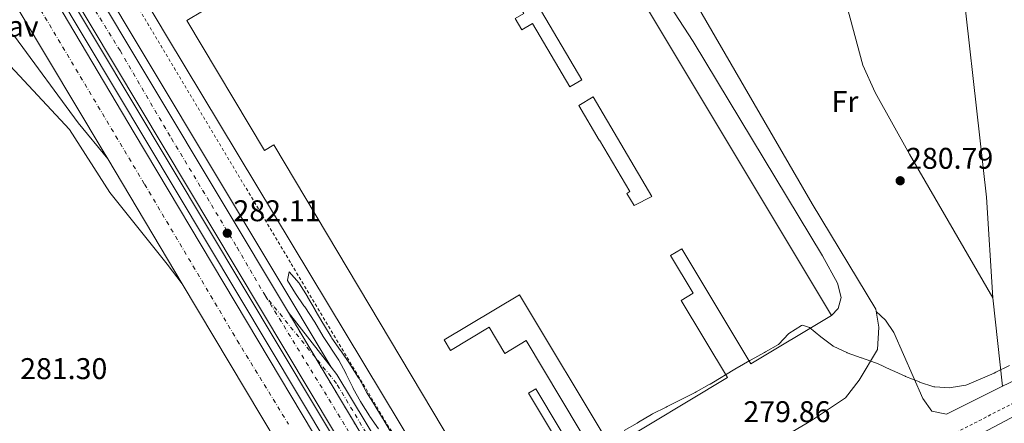
# Model space of a CAD drawing. Units: metres. Extents: x 612039 to 615524, y 4655299 to 4657667.
# Drawn here: x 613277 to 613607, y 4657310 to 4657445 of the extents above; entities that cross this region are included whole.
import ezdxf
from ezdxf.enums import TextEntityAlignment as Align

# ---------------------------------------------------------------- set-up
doc = ezdxf.new("R2010")
doc.units = ezdxf.units.M
doc.header["$MEASUREMENT"] = 0
for name, pattern in [('DGN Style 2', [1.7399219301090239, 1.043953158065414, -0.6959687720436097]), ('DGN Style 4', [2.7856150101045474, 1.391937544087219, -0.6959687720436097, 0.001739921930109024, -0.6959687720436097]), ('DGN Style 5', [1.217945351076317, 0.5219765790327072, -0.6959687720436097])]:
    doc.linetypes.add(name, pattern=pattern)
for name, color, linetype, lineweight in [('Autopista', 135, 'Continuous', 0), ('autovía', 7, 'DGN Style 4', 0), ('Carretera', 9, 'Continuous', 0), ('Cierre de vial', 7, 'DGN Style 5', 0), ('Cota de punto acotado terreno', 7, 'Continuous', 0), ('Curva de nivel intermedia', 30, 'Continuous', 0), ('Eje de carretera', 7, 'DGN Style 4', 0), ('Etiqueta de uso rústico', 92, 'Continuous', 0), ('Gasoducto', 7, 'Continuous', 13), ('Línea blanca (vial)', 7, 'Continuous', 13), ('Línea de asfalto', 7, 'Continuous', 13), ('Línea de bordillo', 7, 'Continuous', 13), ('Línea de cambio de uso (parcela vista)', 92, 'Continuous', 0), ('Nave industrial', 1, 'Continuous', 13), ('Patio', 1, 'Continuous', 13), ('Pavimento', 7, 'Continuous', 0), ('Punto acotado terreno (símbolo)', 7, 'Continuous', 0), ('Verja', 7, 'DGN Style 2', 0)]:
    doc.layers.add(name, color=color, linetype=linetype, lineweight=lineweight)
doc.styles.add('Style-Arial', font='arial.ttf')

# ---------------------------------------------------------------- blocks, each defined once
blk = doc.blocks.new('5PATER')
at = {"layer": 'Punto acotado terreno (símbolo)', "linetype": 'Continuous', "lineweight": 0}
h = blk.add_hatch(color=51, dxfattribs=at)
edge = h.paths.add_edge_path()
edge.add_ellipse((0, 0), major_axis=(-0.1095731443231308, -0.1110710700762829), ratio=0.9994222409660317, start_angle=0, end_angle=360)

msp = doc.modelspace()

# ---------------------------------------------------------------- linework, layer by layer
at = {"layer": 'Autopista', "color": 135, "linetype": 'Continuous', "lineweight": 0}
for points in [[(613432.5699999998, 4657211.920000004, 279.6100000000006), (613421.6800000002, 4657206.640000001, 279.6199999999953), (613416.7899999995, 4657214.87, 279.6900000000023), (613392.3399999988, 4657255.28, 280.4900000000052), (613385.7499999995, 4657265.249999999, 280.2200000000012), (613368.0699999993, 4657294.199999999, 280.75), (613363.3799999999, 4657303.34, 281.0399999999936), (613331.6400000004, 4657356.489999999, 281.6300000000047), (613306.6900000012, 4657398.239999998, 282.3000000000029), (613305.1900000013, 4657400.760000002, 282.1199999999953), (613249.8199999993, 4657493.030000002, 284.1900000000023), (613235.5199999985, 4657516.87, 284.7100000000065), (613213.2300000016, 4657554.010000003, 286.8399999999965), (613174.2800000013, 4657622.830000001, 290.0899999999965), (613170.5300000006, 4657629.940000001, 290.5), (613184.0500000013, 4657630.16, 289.3600000000006), (613202.4100000011, 4657596.91, 287.6100000000006), (613237.4400000008, 4657538.260000001, 285.6999999999971), (613315.5500000014, 4657406.940000002, 282.1199999999953), (613383.1400000011, 4657293.780000002, 281.2100000000065), (613427.1299999994, 4657221.070000002, 279.6900000000023)], [(613367.1499999984, 4657346.850000001, 281.8099999999977), (613444.5100000025, 4657217.710000002, 281.8099999999977), (613437.789999999, 4657214.45, 279.9600000000065), (613415.1700000013, 4657252.399999999, 280.679999999993), (613292.640000001, 4657456.920000004, 283.2299999999959), (613257.4600000014, 4657515.010000001, 285.2100000000065), (613242.8599999989, 4657541.5, 285.6999999999971), (613207.8900000016, 4657600.06, 287.6100000000006), (613191.1999999994, 4657630.280000002, 289.2100000000065), (613199.3199999998, 4657630.410000001, 289.1100000000006), (613201.9300000004, 4657625.59, 288.7799999999988), (613214.0799999987, 4657603.609999998, 287.6100000000006), (613248.980000001, 4657545.160000001, 285.6999999999971), (613263.8200000004, 4657518.690000002, 285.2100000000065), (613298.9300000007, 4657460.710000002, 283.2299999999959)]]:
    msp.add_polyline3d(points, close=True, dxfattribs=at)
at = {"layer": 'autovía', "color": 7, "linetype": 'DGN Style 4', "lineweight": 0}
for points in [[(613177.2899999993, 4657630.050000002, 289.929999999993), (613197.0799999974, 4657594.399999999, 288.1199999999953), (613230.6099999996, 4657536.510000002, 285.7299999999958), (613273.8700000015, 4657465.390000001, 283.8399999999967), (613319.0100000009, 4657389.760000003, 281.9799999999959), (613350.0300000008, 4657337.530000002, 281.4900000000052), (613367.159999999, 4657309.590000002, 281.2200000000012)], [(613195.2600000004, 4657630.34, 289.1600000000034), (613220.5399999979, 4657585.9, 287.0899999999965), (613251.589999999, 4657533.550000002, 285.5200000000042), (613276.8199999997, 4657489.580000003, 284.2799999999989), (613310.8000000013, 4657434.410000001, 283.0000000000001), (613328.0100000021, 4657405.050000002, 282.7400000000054), (613349.9799999994, 4657368.600000002, 282.4199999999982), (613359.5199999993, 4657352.310000001, 281.9700000000013)], [(613359.5199999993, 4657352.310000001, 281.9700000000013), (613385.2100000003, 4657310.56, 281.9199999999983), (613423.0000000006, 4657246.66, 281.1799999999931), (613441.149999998, 4657216.080000003, 280.8899999999995)]]:
    msp.add_polyline3d(points, dxfattribs=at)
at = {"layer": 'Carretera', "color": 9, "linetype": 'Continuous', "lineweight": 0}
msp.add_polyline3d([(613447.7600000025, 4657219.289999999, 279.4799999999959), (613444.5100000025, 4657217.710000002, 281.8099999999977), (613367.1499999984, 4657346.850000001, 281.8099999999977), (613381.3999999977, 4657328.61, 281.8099999999977), (613383.3099999987, 4657326.170000002, 281.0299999999988)], close=True, dxfattribs=at)
at = {"layer": 'Cierre de vial', "color": 7, "linetype": 'DGN Style 5', "lineweight": 0, "extrusion": (0.002560588237863599, -0.004274487655347581, 0.9999875859945264), "elevation": -18054.63441491643, "flags": 128}
msp.add_lwpolyline([(613364.4156282926, 4657312.223328099), (613373.3161461727, 4657297.365538413)], dxfattribs=at)
at = {"layer": 'Cierre de vial', "color": 7, "linetype": 'DGN Style 5', "lineweight": 0, "extrusion": (0.002560188023331978, -0.004273819561994427, 0.9999875898748128), "elevation": -18051.76836328152, "flags": 128}
msp.add_lwpolyline([(613373.3168877802, 4657297.376550492), (613441.7780365528, 4657183.093160713)], dxfattribs=at)
at = {"layer": 'Curva de nivel intermedia', "color": 30, "linetype": 'Continuous', "lineweight": 0, "elevation": 279.9999999999999, "flags": 128}
for points in [[(613397.2800000003, 4657308), (613394.4200000016, 4657312.100000001), (613394.2600000006, 4657312.34), (613391.5700000017, 4657316.560000001), (613391.2499999999, 4657317.100000001), (613388.8600000005, 4657321.489999999), (613388.7199999996, 4657321.769999999), (613386.5100000012, 4657326.25), (613386.3400000014, 4657326.57), (613383.9699999999, 4657330.970000001), (613378.7400000017, 4657338.880000001), (613376.0300000005, 4657343.640000001), (613372.5999999995, 4657348.83), (613372.3600000005, 4657349.140000001), (613369.4900000005, 4657353.229999999), (613369.4700000002, 4657353.27), (613366.8799999997, 4657357.560000001), (613366.7900000003, 4657357.730000001), (613367.4500000018, 4657360.48), (613370.7000000018, 4657356.680000001), (613370.8400000003, 4657356.470000001), (613373.5200000004, 4657352.25), (613373.5800000008, 4657352.140000001), (613376.0500000005, 4657347.789999999), (613376.1199999999, 4657347.679999999), (613378.6400000012, 4657343.359999998), (613378.8500000013, 4657342.999999999), (613381.4100000006, 4657338.710000002), (613381.7200000013, 4657338.249999999), (613384.5800000001, 4657334.149999999), (613384.7499999999, 4657333.91), (613387.5999999997, 4657329.810000001), (613387.9700000008, 4657329.279999999)], [(613479.5199999993, 4657307.400000001), (613483.8500000011, 4657309.909999999), (613484.3400000007, 4657310.199999999), (613488.620000001, 4657312.779999998), (613489.0200000011, 4657313), (613493.4900000015, 4657315.249999999), (613493.8899999993, 4657315.45), (613498.3799999999, 4657317.67), (613498.8400000003, 4657317.899999999), (613503.2800000015, 4657320.189999999), (613503.5699999998, 4657320.350000001), (613507.9500000009, 4657322.779999999), (613508.2500000005, 4657322.949999999), (613512.5500000009, 4657325.499999999), (613512.8500000003, 4657325.689999999), (613517.1300000007, 4657328.289999999), (613517.2500000015, 4657328.359999998), (613521.5800000011, 4657330.859999999), (613522.0000000012, 4657331.09), (613526.4, 4657333.460000001), (613526.8100000013, 4657333.680000001), (613531.1200000007, 4657336.219999999), (613531.1299999997, 4657336.219999999), (613534.5499999997, 4657339.869999999), (613534.600000001, 4657339.909999999), (613538.8600000012, 4657342.58), (613539.1400000006, 4657342.640000001), (613541.53, 4657341.859999998), (613545.3000000007, 4657338.74), (613549.2800000015, 4657335.73), (613549.4699999993, 4657335.600000001), (613553.9900000012, 4657333.460000001), (613554.1000000006, 4657333.419999998), (613558.8100000002, 4657331.74), (613558.8900000006, 4657331.710000001), (613563.6200000002, 4657330.100000001), (613564.2300000006, 4657329.849999999), (613568.7700000001, 4657327.759999999), (613569.0000000005, 4657327.660000001), (613573.54, 4657325.58), (613573.6300000016, 4657325.539999999), (613578.2600000007, 4657323.66), (613578.3400000011, 4657323.630000001), (613583.0900000009, 4657322.079999999), (613583.4700000009, 4657321.99), (613588.4700000011, 4657321.739999999), (613588.9400000004, 4657321.78), (613593.8700000013, 4657322.63), (613594.0999999992, 4657322.689999999), (613603.2900000003, 4657326.599999999), (613603.9000000005, 4657326.9), (613608.3799999999, 4657329.119999998)], [(613387.9700000008, 4657329.279999999), (613390.6399999997, 4657325.05), (613390.7800000005, 4657324.810000001), (613393.2100000001, 4657320.439999999), (613393.3100000008, 4657320.279999998), (613395.9300000003, 4657316.02), (613396.050000001, 4657315.81), (613398.6500000005, 4657311.539999999), (613398.730000001, 4657311.409999998), (613401.3399999995, 4657307.15)]]:
    msp.add_lwpolyline(points, dxfattribs=at)
at = {"layer": 'Eje de carretera', "color": 7, "linetype": 'DGN Style 4', "lineweight": 0, "extrusion": (0.004202008936410153, -0.00516474769278773, 0.9999778340054184), "elevation": -21194.74366344536, "flags": 128}
msp.add_lwpolyline([(613369.4508809145, 4657284.642902931), (613352.9199679396, 4657304.960827869)], dxfattribs=at)
at = {"layer": 'Eje de carretera', "color": 7, "linetype": 'DGN Style 4', "lineweight": 0}
msp.add_polyline3d([(613446.129999998, 4657218.500000001, 280.6399999999995), (613426.1900000002, 4657251.420000004, 281.0500000000029), (613403.5199999987, 4657289.370000003, 281.3800000000047), (613383.2199999989, 4657323.180000002, 281.7200000000011), (613376.0503260756, 4657331.992346051, 281.7955999999976)], dxfattribs=at)
at = {"layer": 'Gasoducto', "color": 7, "linetype": 'Continuous', "lineweight": 13}
msp.add_polyline3d([(613374.339999999, 4657145.16, 278.9100000000035), (613437.3900000012, 4657175.300000001, 278.8500000000058), (613469.6200000002, 4657208.940000001, 281.2100000000065), (613458.4100000008, 4657232.07, 280.2700000000041), (613695.6900000009, 4657357.440000001, 279.2899999999936), (613903.3999999996, 4657444.770000001, 279.3399999999965), (613935.6299999986, 4657457.38, 279.0599999999977), (613961.55, 4657469.300000001, 279.2100000000065), (613973.4600000014, 4657476.309999999, 279.0299999999988), (614012.2984126093, 4657508.828649762, 279.1613999999972), (614050.159848445, 4657540.529295817, 279.289499999999), (614068.0399999986, 4657555.500000001, 279.3500000000058)], dxfattribs=at)
at = {"layer": 'Línea blanca (vial)', "color": 7, "linetype": 'Continuous', "lineweight": 13, "extrusion": (0.8006775180835379, 0.4722044946605621, 0.3686982875712189), "elevation": 2690409.266825362, "flags": 128}
msp.add_lwpolyline([(3700146.448924148, -1066826.028470836), (3700149.381543868, -1066825.996197125), (3700256.986913988, -1066823.769311049)], dxfattribs=at)
at = {"layer": 'Línea blanca (vial)', "color": 7, "linetype": 'Continuous', "lineweight": 13, "extrusion": (0.07729887841023618, 0.02958929473241967, 0.9965687919224431), "elevation": 185498.3798380668, "flags": 128}
msp.add_lwpolyline([(4130411.657316138, -2230053.08506672), (4130377.092664221, -2230062.629747855), (4130362.268199399, -2230067.583316546)], dxfattribs=at)
at = {"layer": 'Línea blanca (vial)', "color": 7, "linetype": 'Continuous', "lineweight": 13, "extrusion": (0.004851478071973982, -0.008118204789758672, 0.9999552779557237), "elevation": -34552.19135749313, "flags": 128}
msp.add_lwpolyline([(613323.0551708143, 4657229.458696876), (613298.1032327048, 4657271.210072714)], dxfattribs=at)
at = {"layer": 'Línea blanca (vial)', "color": 7, "linetype": 'Continuous', "lineweight": 13, "extrusion": (0.004886231446062383, -0.008182205461944462, 0.9999545870968511), "elevation": -34828.95015410338, "flags": 128}
msp.add_lwpolyline([(613354.6840892021, 4657174.260366541), (613322.9415851574, 4657227.412145786)], dxfattribs=at)
at = {"layer": 'Línea blanca (vial)', "color": 7, "linetype": 'Continuous', "lineweight": 13, "extrusion": (0.01834428154018084, -0.02348068037449577, 0.9995559739123796), "elevation": -97824.20822190822, "flags": 128}
msp.add_lwpolyline([(3350616.103634545, 3291033.450403014), (3350616.103634544, 3291010.293628627)], dxfattribs=at)
at = {"layer": 'Línea blanca (vial)', "color": 7, "linetype": 'Continuous', "lineweight": 13, "extrusion": (0.1233296314557061, 0.06000413777481808, 0.9905500014915454), "elevation": 355385.5529972459, "flags": 128}
msp.add_lwpolyline([(3919599.160417744, -2564642.301139147), (3919596.130699294, -2564642.957344991), (3919471.825351452, -2564654.258667861)], dxfattribs=at)
at = {"layer": 'Línea blanca (vial)', "color": 7, "linetype": 'Continuous', "lineweight": 13}
for points in [[(613184.0500000007, 4657630.160000001, 289.3600000000006), (613202.4100000005, 4657596.91, 287.6100000000006), (613237.4400000003, 4657538.260000002, 285.6999999999971), (613315.550000001, 4657406.940000002, 282.1199999999953), (613383.1400000006, 4657293.780000002, 281.2100000000063), (613427.129999999, 4657221.070000002, 279.6900000000023), (613432.5699999994, 4657211.920000004, 279.6100000000006)], [(613191.199999999, 4657630.280000002, 289.2100000000063), (613207.8900000012, 4657600.06, 287.6100000000006), (613242.8599999984, 4657541.5, 285.6999999999971), (613257.4600000008, 4657515.010000002, 285.2100000000065), (613292.6400000004, 4657456.920000004, 283.229999999996), (613415.1700000007, 4657252.399999999, 280.6799999999931), (613437.7899999986, 4657214.450000001, 279.9600000000065)], [(613199.3199999994, 4657630.410000001, 289.1100000000007), (613201.9299999999, 4657625.59, 288.7799999999989), (613214.0799999982, 4657603.609999999, 287.6100000000006), (613248.9800000006, 4657545.160000003, 285.6999999999971), (613263.82, 4657518.690000002, 285.2100000000065), (613298.9300000002, 4657460.710000002, 283.229999999996), (613367.1499999978, 4657346.850000001, 282.5599999999976)], [(613272.5899999986, 4657430.850000002, 283.5), (613293.9400000012, 4657408.109999999, 282.7100000000065), (613307.4100000004, 4657386.980000001, 282.1799999999931), (613326.6000000017, 4657362.99, 281.9199999999983), (613331.6399999998, 4657356.49, 281.6300000000046)]]:
    msp.add_polyline3d(points, dxfattribs=at)
at = {"layer": 'Línea de asfalto', "color": 7, "linetype": 'Continuous', "lineweight": 13}
for points in [[(613203.3700000016, 4657630.470000001, 288.9400000000024), (613211.4699999975, 4657614.420000004, 288.0800000000019), (613212.7999999997, 4657614.63, 288.0800000000019), (613251.4799999995, 4657546.550000002, 285.6999999999971), (613266.2899999976, 4657520.13, 285.2100000000065), (613301.3799999978, 4657462.190000001, 283.229999999996), (613381.3999999971, 4657328.61, 281.8099999999978)], [(613299.699999999, 4657484.210000001, 283.0299999999988), (613326.2999999999, 4657439.359999999, 281.9700000000013), (613434.4600000003, 4657260.13, 280.1199999999953), (613482.0899999999, 4657284.859999999, 280.3800000000047), (613500.690000001, 4657286.460000002, 279.8600000000006), (613542.2199999985, 4657310.750000002, 279.8600000000006), (613553.6, 4657318.309999999, 279.8600000000006), (613558.1599999998, 4657324.230000002, 280.3800000000047), (613564.2300000006, 4657334.559999999, 280.1199999999953), (613564.6499999985, 4657341.989999998, 280.6499999999941), (613563.6499999971, 4657347.980000001, 280.6499999999941), (613542.3799999994, 4657383.16, 281.1799999999931), (613495.8599999985, 4657463.420000004, 281.9700000000013)], [(613548.8500000002, 4657345.890000001, 281.1799999999931), (613551.100000001, 4657348.24, 281.1799999999931), (613552.050000001, 4657351.860000002, 281.1799999999931), (613550.8599999996, 4657356.7, 280.9100000000035), (613545.7999999991, 4657365.850000003, 281.0399999999937), (613502.5799999975, 4657437.480000001, 281.770000000004), (613491.7100000001, 4657454.210000002, 282.2100000000063), (613489.5699999987, 4657457.219999999, 282.229999999996), (613487.5799999972, 4657458.38, 281.9700000000013), (613481.2800000008, 4657458.57, 281.699999999997)]]:
    msp.add_polyline3d(points, dxfattribs=at)
at = {"layer": 'Línea de bordillo', "color": 7, "linetype": 'Continuous', "lineweight": 13}
for points in [[(613243.2699999998, 4657533.660000003, 287.0200000000041), (613253.7800000017, 4657513.399999999, 286.5299999999988), (613288.9600000012, 4657455.31, 284.5500000000029), (613411.4899999973, 4657250.790000001, 281.9999999999999), (613434.19, 4657212.710000002, 281.2799999999988)], [(613245.1600000006, 4657534.760000002, 287.3500000000058), (613255.6099999979, 4657515.789999999, 286.8600000000006), (613290.7899999997, 4657457.699999999, 284.8800000000047), (613413.3099999989, 4657253.180000001, 282.3300000000017), (613436.7100000011, 4657213.930000001, 281.6100000000006)]]:
    msp.add_polyline3d(points, dxfattribs=at)
at = {"layer": 'Línea de cambio de uso (parcela vista)', "color": 92, "linetype": 'Continuous', "lineweight": 0, "extrusion": (0.002907380669831282, -0.02705285936820052, 0.999629776436079), "elevation": -123930.6796487906, "flags": 128}
msp.add_lwpolyline([(1107751.315457532, 4563437.568496037), (1107751.315457532, 4563407.802215346)], dxfattribs=at)
at = {"layer": 'Línea de cambio de uso (parcela vista)', "color": 92, "linetype": 'Continuous', "lineweight": 0, "extrusion": (0.001903673731553328, -0.01941747126303081, 0.999809650801628), "elevation": -88986.04746867978, "flags": 128}
msp.add_lwpolyline([(1065099.801745792, 4574364.049269907), (1065099.801745793, 4574364.044144479)], dxfattribs=at)
at = {"layer": 'Línea de cambio de uso (parcela vista)', "color": 92, "linetype": 'Continuous', "lineweight": 0}
for points in [[(613536.0401, 4657522.869200001, 283.0200000000041), (613541.6200000001, 4657495.449999999, 282.2100000000065), (613559.3799999999, 4657429.560000001, 280.3800000000047), (613563.4699999997, 4657420.439999999, 280.3800000000047), (613574.9500000002, 4657399.859999999, 280.3800000000047), (613602.8499999996, 4657351.789999999, 280.1300000000047)], [(613602.8499999996, 4657351.789999999, 280.1199999999953), (613600.7100000001, 4657385.390000001, 280.1699999999983), (613590.6100000005, 4657475.77, 280.6399999999995), (613594.9199999999, 4657477.930000001, 280.6399999999995), (613613.2800000003, 4657482.529999999, 280.3800000000047), (613632.4400000004, 4657488.369999999, 280.5899999999965), (613651.3099999996, 4657490.859999999, 280.9100000000035)], [(613606.0295000002, 4657322.2051, 279.5899999999965), (613587.3200000003, 4657312.939999999, 279.5899999999965), (613582.4299999997, 4657313.850000001, 280.1100000000006), (613579.4800000006, 4657318.130000001, 280.3500000000058), (613569.6900000004, 4657340.220000001, 280.9100000000035), (613566.9800000006, 4657344.369999999, 280.9100000000035), (613563.79, 4657347.180000001, 280.9100000000035)], [(613622.6100000005, 4657323.24, 279.3300000000018), (613615.0700000003, 4657325.220000001, 279.5899999999965), (613610.2800000003, 4657324.310000001, 279.5899999999965), (613606.0295000002, 4657322.2051, 279.5899999999965)]]:
    msp.add_polyline3d(points, dxfattribs=at)
at = {"layer": 'Nave industrial', "color": 1, "linetype": 'Continuous', "lineweight": 13, "extrusion": (0.006027558541210685, -0.01005158053020174, 0.9999313147746085), "elevation": -42829.72528793532, "flags": 128}
msp.add_lwpolyline([(613468.4025111718, 4657263.34111373), (613535.9805664866, 4657150.65542103)], dxfattribs=at)
at = {"layer": 'Nave industrial', "color": 1, "linetype": 'Continuous', "lineweight": 13}
for points in [[(613436.5899999999, 4657278.480000001, 286.570000000007), (613362.2400000002, 4657402.890000001, 286.8300000000018), (613359.1600000003, 4657401.050000001, 285.5099999999948), (613333.1600000003, 4657444.539999999, 285.7799999999988), (613354.1600000003, 4657457.09, 286.3000000000029)], [(613461.8700000001, 4657294.15, 287.3399999999965), (613436.5899999999, 4657278.480000001, 286.570000000007), (613362.2400000002, 4657402.890000001, 286.8300000000018), (613359.1600000003, 4657401.050000001, 285.5099999999948), (613333.1600000003, 4657444.539999999, 285.7799999999988), (613354.1600000003, 4657457.09, 286.3000000000029)], [(613481.2800000003, 4657458.57, 287.320000000007), (613548.8499999996, 4657345.890000001, 285.7799999999988), (613521.8300000001, 4657329.689999999, 285.7799999999988), (613498.7400000002, 4657368.180000001, 286.0399999999936), (613495.0300000003, 4657365.949999999, 284.9799999999959), (613502.6200000001, 4657353.289999999, 284.4499999999971), (613498.5999999996, 4657350.880000001, 284.9799999999959), (613514.04, 4657325.140000001, 284.9799999999959), (613475.0899999999, 4657301.77, 286.0399999999936), (613444.4500000002, 4657352.84, 286.3000000000029), (613419.25, 4657337.720000001, 286.8300000000018), (613421.3600000005, 4657334.199999999, 286.8300000000018), (613434.3399999999, 4657341.99, 287.6199999999953), (613439.6100000005, 4657333.189999999, 287.3600000000006), (613446.7400000002, 4657337.470000001, 286.0399999999936), (613470.2800000003, 4657298.199999999, 285.7799999999988)], [(613548.8499999996, 4657345.890000001, 285.7799999999988), (613521.8300000001, 4657329.689999999, 285.7799999999988), (613498.7400000002, 4657368.180000001, 286.0399999999936), (613495.0300000003, 4657365.949999999, 284.9799999999959), (613502.6200000001, 4657353.289999999, 284.4499999999971), (613498.5999999996, 4657350.880000001, 284.9799999999959), (613514.04, 4657325.140000001, 284.9799999999959), (613475.0899999999, 4657301.77, 286.0399999999936), (613444.4500000002, 4657352.84, 286.3000000000029), (613419.25, 4657337.720000001, 286.8300000000018), (613421.3600000005, 4657334.199999999, 286.8300000000018), (613434.3399999999, 4657341.99, 287.6199999999953), (613439.6100000005, 4657333.189999999, 287.3600000000006), (613446.7400000002, 4657337.470000001, 286.0399999999936), (613470.2800000003, 4657298.199999999, 285.7799999999988), (613465.5199999996, 4657295.34, 285.7799999999988), (613449.9100000003, 4657321.380000001, 286.570000000007), (613447.5099999999, 4657319.949999999, 287.6199999999953), (613462.6799999997, 4657294.65, 287.3600000000006), (613461.8700000001, 4657294.15, 287.3399999999965)], [(613465.5199999996, 4657295.34, 285.7799999999988), (613449.9100000003, 4657321.380000001, 286.570000000007), (613447.5099999999, 4657319.949999999, 287.6199999999953), (613462.6799999997, 4657294.65, 287.3600000000006)]]:
    msp.add_polyline3d(points, dxfattribs=at)
at = {"layer": 'Patio', "color": 1, "linetype": 'Continuous', "lineweight": 13}
for points in [[(613424.8700000001, 4657493.32, 286.570000000007), (613465.3700000001, 4657424.65, 286.0399999999936), (613461.3399999999, 4657422.27, 284.9799999999959), (613448.7999999998, 4657443.52, 284.1900000000023), (613445.2000000002, 4657441.4, 284.7200000000012), (613443, 4657445.130000001, 284.1900000000023), (613445.9600000001, 4657446.880000001, 283.6600000000035), (613435.6200000001, 4657464.4, 284.4499999999971), (613432.2199999997, 4657462.4, 284.9799999999959), (613429.6799999997, 4657466.699999999, 284.9799999999959), (613432.2599999999, 4657468.230000001, 284.7200000000012), (613424.6699999999, 4657481.09, 285.25), (613422.0499999998, 4657479.550000001, 285.5099999999948), (613417.2400000002, 4657487.689999999, 287.3600000000006)], [(613469.1200000001, 4657418.949999999, 286.3000000000029), (613488.75, 4657385.699999999, 286.0399999999936), (613482.8200000003, 4657382.65, 286.8300000000018), (613480.4100000003, 4657386.699999999, 284.9799999999959), (613481.4400000004, 4657387.310000001, 284.1900000000023), (613471.2400000002, 4657404.52, 284.1900000000023), (613471.1399999997, 4657404.449999999, 283.929999999993), (613464.2699999996, 4657416.09, 284.1900000000023)]]:
    msp.add_polyline3d(points, close=True, dxfattribs=at)
for points in [[(613461.3399999999, 4657422.27, 284.9799999999959), (613448.7999999998, 4657443.52, 284.1900000000023), (613445.2000000002, 4657441.4, 284.7200000000012), (613443, 4657445.130000001, 284.1900000000023), (613445.9600000001, 4657446.880000001, 283.6600000000035), (613435.6200000001, 4657464.4, 284.4499999999971), (613432.2199999997, 4657462.4, 284.9799999999959), (613429.6799999997, 4657466.699999999, 284.9799999999959), (613432.2599999999, 4657468.230000001, 284.7200000000012), (613424.6699999999, 4657481.09, 285.25), (613422.0499999998, 4657479.550000001, 285.5099999999948), (613417.2400000002, 4657487.689999999, 287.3600000000006), (613424.8700000001, 4657493.32, 286.570000000007), (613465.3700000001, 4657424.65, 286.0399999999936), (613461.3399999999, 4657422.27, 284.9799999999959)], [(613469.1200000001, 4657418.949999999, 286.3000000000029), (613464.2699999996, 4657416.09, 284.1900000000023), (613471.1399999997, 4657404.449999999, 283.929999999993), (613471.2400000002, 4657404.52, 284.1900000000023), (613481.4400000004, 4657387.310000001, 284.1900000000023), (613480.4100000003, 4657386.699999999, 284.9799999999959), (613482.8200000003, 4657382.65, 286.8300000000018), (613488.75, 4657385.699999999, 286.0399999999936), (613469.1200000001, 4657418.949999999, 286.3000000000029)]]:
    msp.add_polyline3d(points, dxfattribs=at)
at = {"layer": 'Verja', "color": 7, "linetype": 'DGN Style 2', "lineweight": 0}
msp.add_polyline3d([(613301.9199999999, 4657486.529999999, 285.4100000000035), (613297.4199999999, 4657481.970000001, 284.3500000000058), (613314.5899999999, 4657452.619999999, 283.820000000007), (613368.0599999996, 4657363.17, 281.9700000000012), (613446.5099999999, 4657232.300000001, 280.9100000000035), (613547.1500000004, 4657284.41, 279.5899999999965), (613650.8200000003, 4657337.76, 280.1199999999953), (613665.9900000002, 4657345.310000001, 280.6499999999942)], dxfattribs=at)

# ---------------------------------------------------------------- block references
at = {"layer": 'Punto acotado terreno (símbolo)', "color": 7, "linetype": 'Continuous', "lineweight": 0, "xscale": 10, "yscale": 10, "zscale": 10}
for p in [(613571.8500000002, 4657390.920000004, 280.7899999999936), (613346.6800000003, 4657373.390000001, 282.1100000000006)]:
    msp.add_blockref('5PATER', p, dxfattribs=at)

# ---------------------------------------------------------------- texts
at = {"layer": 'Cota de punto acotado terreno', "color": 7, "linetype": 'Continuous', "lineweight": 0, "style": 'Style-Arial'}
for s, p in [('280.79', (613573.8299999988, 4657394.920000001, 280.7899999999936)), ('282.11', (613348.7600000018, 4657377.390000001, 282.1100000000006)), ('281.30', (613277.3900000001, 4657324.62, 281.3000000000029)), ('279.86', (613519.390000001, 4657310.230000001, 279.8600000000006))]:
    msp.add_text(s, height=7.000000000000002, dxfattribs=at).set_placement(p)
at = {"layer": 'Etiqueta de uso rústico', "color": 92, "linetype": 'Continuous', "lineweight": 0, "style": 'Style-Arial'}
msp.add_text('Fr', height=7.000000000000002, dxfattribs=at).set_placement((613553.3836852678, 4657417.39001, 280.7299999999959), align=Align.MIDDLE_CENTER)
at = {"layer": 'Pavimento', "color": 7, "linetype": 'Continuous', "lineweight": 0, "style": 'Style-Arial'}
msp.add_text('Pav', height=7.000000000000002, dxfattribs=at).set_placement((613275.3757062574, 4657442.580010001, 283.6100000000006), align=Align.MIDDLE_CENTER)

doc.saveas('drawing.dxf')
